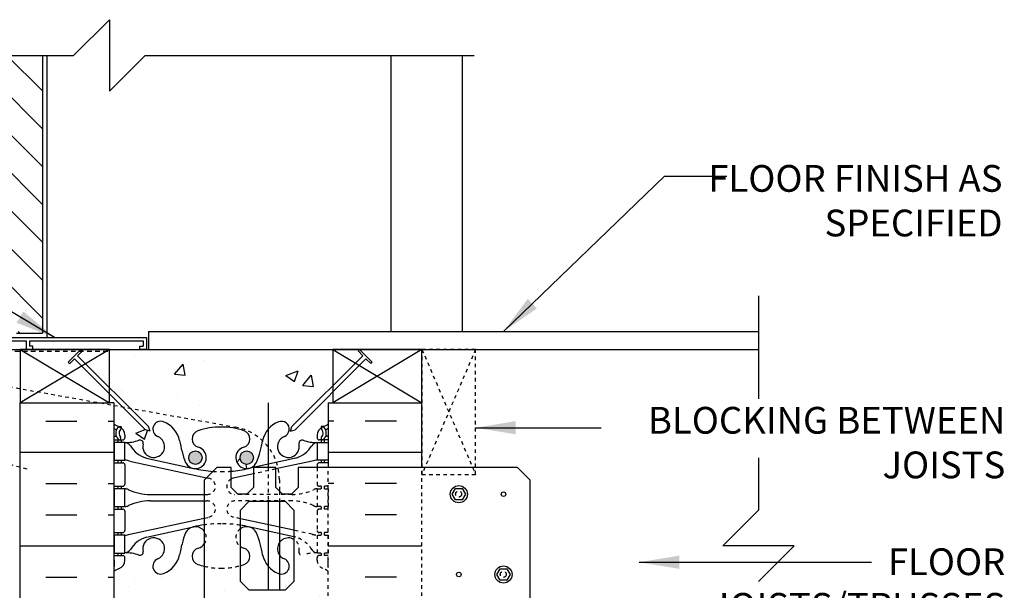
# Model space of a CAD drawing. Units: inches. Extents: x -32.6 to 14.7, y 152.2 to 241.2.
# Drawn here: x -13.1 to 14.5, y 194.5 to 210.5 of the extents above; entities that cross this region are included whole.
import ezdxf

# ---------------------------------------------------------------- set-up
doc = ezdxf.new("R2010")
doc.units = ezdxf.units.IN
doc.header["$LTSCALE"] = 0.5
doc.header["$MEASUREMENT"] = 0
doc.linetypes.add('DASHED2', pattern=[0.375, 0.25, -0.125])
doc.linetypes.add('HIDDEN2', pattern=[0.1875, 0.125, -0.0625])
for name, color, linetype in [('HATCH', 12, 'Continuous'), ('Hidden2', 12, 'HIDDEN2'), ('LINE18', 9, 'Continuous'), ('line25', 2, 'Continuous'), ('LINE3', 3, 'Continuous'), ('LINE50', 5, 'Continuous'), ('LINE65', 3, 'Continuous'), ('LINE9', 9, 'Continuous'), ('TEXT', 4, 'Continuous'), ('Web_Edge', 9, 'Continuous')]:
    doc.layers.add(name, color=color, linetype=linetype)
doc.styles.add('DIM', font='romans.shx', dxfattribs={"width": 0.7})
doc.styles.add('ROMANS', font='romans.shx', dxfattribs={"height": 0.75})
doc.dimstyles.new('ext_12', dxfattribs={"dimscale": 12, "dimtxt": 0.09375, "dimasz": 0.09375, "dimexe": 0.09375, "dimexo": 0.0625, "dimgap": 0.0625, "dimtad": 1, "dimdec": 1, "dimzin": 3, "dimdsep": 46, "dimlunit": 4, "dimtxsty": 'DIM', "dimcen": 0.09, "dimdle": 0.09375, "dimclrt": 4, "dimadec": 0, "dimazin": 0, "dimtfac": 1, "dimtdec": 1, "dimtmove": 2, "dimatfit": 3, "dimfxl": 0, "dimfrac": 2, "dimtolj": 1, "dimtzin": 0, "dimarcsym": 0})

msp = doc.modelspace()

# ---------------------------------------------------------------- hatches: boundary and pattern name
at = {"layer": 'HATCH'}
h = msp.add_hatch(dxfattribs=at)
h.set_pattern_fill('ANSI31', color=256, scale=6, style=0)
h.set_pattern_definition([(135, (107.8191, 45.80936), (0.53033, 0.53033), [])])
h.paths.add_polyline_path([(-14.094, 209.52), (-12.469, 209.52), (-12.469, 201.737), (-13.201, 201.737), (-13.201, 201.779), (-13.12, 201.779), (-13.12, 202.02), (-13.442, 202.02), (-13.442, 201.779), (-13.371, 201.779), (-13.371, 201.737), (-14.094, 201.737)])
h = msp.add_hatch(dxfattribs=at)
h.set_pattern_fill('AR-CONC', color=256, scale=0.5, style=0)
h.paths.add_polyline_path([(-17.595, 201.281), (-17.783, 201.281), (-22.517, 201.125), (-22.517, 199.521), (-23.517, 198.521), (-21.517, 198.521), (-22.517, 197.521), (-22.517, 195.122), (-17.496, 195.287, -0.050065), (-17.595, 196.281)])
h.paths.add_polyline_path([(-13.876, 198.195), (-15.325, 198.583, -0.873175), (-14.588, 200.449), (-13.876, 200.322), (-13.877, 201.281), (-16.557, 201.281), (-17.595, 201.281), (-17.595, 196.281, 0.050065), (-17.496, 195.287), (-13.876, 195.406)])
h.paths.add_polyline_path([(-13.876, 200.322), (-14.588, 200.449, 0.873175), (-15.325, 198.583), (-13.876, 198.195)], flags=17)
h.paths.add_polyline_path([(-5.43, 195.958, 0.392972), (-5.836, 195.869), (-5.836, 195.522, 0.147071), (-5.699, 195.412, -0.939491), (-5.836, 194.995), (-5.836, 194.531), (-5.68, 194.531), (-5.43, 194.781)])
h.paths.add_polyline_path([(-5.836, 194.995, -0.031198), (-5.862, 195.004, -0.120418), (-6.15, 195.209), (-6.15, 194.531), (-5.836, 194.531)])
h.paths.add_polyline_path([(-6.15, 195.209, -0.120418), (-6.31, 195.524, 0.053157), (-6.476, 196.139, 0.223253), (-6.677, 196.303), (-6.696, 196.308, 0.204912), (-6.93, 196.255), (-6.93, 195.76, 0.087877), (-6.834, 195.714, -0.735593), (-6.822, 195.256, -0.01422), (-6.93, 195.222), (-6.93, 194.781), (-6.68, 194.531), (-6.15, 194.531)])
h.paths.add_polyline_path([(-6.15, 194.531), (-6.68, 194.531), (-6.93, 194.781), (-6.93, 195.222, -0.068455), (-7.47, 195.148, -0.059247), (-7.939, 195.204), (-7.939, 192.328), (-7.586, 191.974), (-7.189, 191.974), (-7.189, 192.537), (-7.002, 192.724), (-6.752, 192.724), (-6.564, 192.537), (-6.564, 191.974), (-6.15, 191.974)], flags=17)
h.paths.add_polyline_path([(-4.47, 195.063, 0.082415), (-4.614, 195.142, -0.317837), (-4.78, 195.377), (-4.78, 195.445, -0.414214), (-4.718, 195.507), (-4.67, 195.507), (-4.67, 195.577), (-4.775, 195.577, 0.10046), (-5.169, 195.52, -0.601435), (-5.289, 195.625, 0.328671), (-5.43, 195.958), (-5.43, 194.781), (-5.68, 194.531), (-5.836, 194.531), (-5.836, 192.64), (-5.752, 192.724), (-5.502, 192.724), (-5.314, 192.537), (-5.314, 191.974), (-4.47, 191.974)])
h.paths.add_polyline_path([(-5.836, 194.531), (-6.15, 194.531), (-6.15, 191.974), (-5.939, 191.974), (-5.939, 192.537), (-5.836, 192.64)])
h.paths.add_polyline_path([(-7.47, 176.536), (-7.47, 174.536), (-6.891, 175.115), (-6.47, 175.536), (-6.15, 175.536), (-6.15, 177.209, -0.120418), (-6.31, 177.524, 0.053157), (-6.476, 178.139, 0.223253), (-6.677, 178.303), (-6.696, 178.308, 0.955472), (-6.834, 177.714, -0.735593), (-6.822, 177.256, -0.082755), (-7.47, 177.148, -0.082755), (-8.119, 177.256, -0.735593), (-8.106, 177.714, 0.955472), (-8.244, 178.308), (-8.264, 178.303, 0.223253), (-8.464, 178.139, 0.053157), (-8.63, 177.524, -0.24438), (-9.079, 177.004, -1), (-9.242, 177.412, 2.182095), (-9.652, 177.625, -0.601435), (-9.772, 177.52, 0.10046), (-10.165, 177.577), (-10.27, 177.577), (-10.27, 177.507), (-10.223, 177.507, -0.414214), (-10.16, 177.445), (-10.16, 177.377, -0.317837), (-10.327, 177.142, 0.082415), (-10.47, 177.063), (-10.47, 175.536), (-8.47, 175.536)])
h.paths.add_polyline_path([(-4.47, 177.063, 0.082415), (-4.614, 177.142, -0.317837), (-4.78, 177.377), (-4.78, 177.445, -0.414214), (-4.718, 177.507), (-4.67, 177.507), (-4.67, 177.577), (-4.775, 177.577, 0.10046), (-5.169, 177.52, -0.601435), (-5.289, 177.625, 2.182095), (-5.699, 177.412, -1), (-5.862, 177.004, -0.120418), (-6.15, 177.209), (-6.15, 175.536), (-4.47, 175.536)])
h.paths.add_polyline_path([(-4.47, 183.281), (-4.47, 185.37, 0.064398), (-4.58, 185.436), (-4.67, 185.436), (-4.67, 185.478, -0.249069), (-4.78, 185.685), (-4.78, 185.753, -0.414214), (-4.718, 185.815), (-4.67, 185.815), (-4.67, 185.885), (-4.775, 185.885, 0.10046), (-5.169, 185.828, -0.601435), (-5.289, 185.933, 2.182095), (-5.699, 185.72, -1), (-5.862, 185.311, -0.120418), (-6.15, 185.517), (-6.15, 181.046, -0.120418), (-5.862, 181.251, -1), (-5.699, 180.843, 2.182095), (-5.289, 180.63, -0.601435), (-5.169, 180.735, 0.10046), (-4.775, 180.677), (-4.67, 180.677), (-4.67, 180.747), (-4.718, 180.747, -0.414214), (-4.78, 180.81), (-4.78, 180.877, -0.249069), (-4.67, 181.085), (-4.67, 181.126), (-4.58, 181.126, 0.064398), (-4.47, 181.192)])
h.paths.add_polyline_path([(-5.398, 180.559, -1), (-5.773, 180.559, -1)], flags=16)
h.paths.add_polyline_path([(-6.15, 185.517, -0.120418), (-6.31, 185.832, 0.053157), (-6.476, 186.446, 0.223253), (-6.677, 186.611), (-6.696, 186.615, 0.955472), (-6.834, 186.022, -0.735593), (-6.822, 185.564, -0.082755), (-7.47, 185.456, -0.082755), (-8.119, 185.564, -0.735593), (-8.106, 186.022, 0.955472), (-8.244, 186.615), (-8.264, 186.611, 0.223253), (-8.464, 186.446, 0.053157), (-8.63, 185.832, -0.24438), (-9.079, 185.311, -1), (-9.242, 185.72, 2.182095), (-9.652, 185.933, -0.601435), (-9.772, 185.828, 0.10046), (-10.165, 185.885), (-10.27, 185.885), (-10.27, 185.815), (-10.223, 185.815, -0.414214), (-10.16, 185.753), (-10.16, 185.685, -0.249069), (-10.27, 185.478), (-10.27, 185.436), (-10.36, 185.436, 0.064398), (-10.47, 185.37), (-10.47, 183.281), (-10.47, 181.192, 0.064398), (-10.36, 181.126), (-10.27, 181.126), (-10.27, 181.085, -0.249069), (-10.16, 180.877), (-10.16, 180.81, -0.414214), (-10.223, 180.747), (-10.27, 180.747), (-10.27, 180.677), (-10.165, 180.677, 0.10046), (-9.772, 180.735, -0.601435), (-9.652, 180.63, 2.182095), (-9.242, 180.843, -1), (-9.079, 181.251, -0.24438), (-8.63, 180.73, 0.053157), (-8.464, 180.116, 0.223253), (-8.264, 179.951), (-8.244, 179.947, 0.955472), (-8.106, 180.541, -0.735593), (-8.119, 180.999, -0.082755), (-7.47, 181.107, -0.082755), (-6.822, 180.999, -0.735593), (-6.834, 180.541, 0.955472), (-6.696, 179.947), (-6.677, 179.951, 0.223253), (-6.476, 180.116, 0.053157), (-6.31, 180.73, -0.120418), (-6.15, 181.046)])
h.paths.add_polyline_path([(-6.15, 191.974), (-6.564, 191.974), (-6.564, 192.537), (-6.752, 192.724), (-7.002, 192.724), (-7.189, 192.537), (-7.189, 191.974), (-7.586, 191.974), (-7.939, 192.328), (-7.939, 195.204, -0.023393), (-8.119, 195.256, -0.735593), (-8.106, 195.714, 0.172497), (-7.939, 195.832), (-7.939, 196.183, 0.293278), (-8.244, 196.308), (-8.264, 196.303, 0.223253), (-8.464, 196.139, 0.053157), (-8.63, 195.524, -0.24438), (-9.079, 195.004, -1), (-9.242, 195.412, 2.182095), (-9.652, 195.625, -0.601435), (-9.772, 195.52, 0.10046), (-10.165, 195.577), (-10.27, 195.577), (-10.27, 195.507), (-10.223, 195.507, -0.414214), (-10.16, 195.445), (-10.16, 195.377, -0.317837), (-10.327, 195.142, 0.082415), (-10.47, 195.063), (-10.47, 189.5, 0.082415), (-10.327, 189.421, -0.317837), (-10.16, 189.185), (-10.16, 189.118, -0.414214), (-10.223, 189.055), (-10.27, 189.055), (-10.27, 188.985), (-10.165, 188.985, 0.10046), (-9.772, 189.042, -0.601435), (-9.652, 188.937, 2.182095), (-9.242, 189.15, -1), (-9.079, 189.559, -0.24438), (-8.63, 189.038, 0.053157), (-8.464, 188.424, 0.223253), (-8.264, 188.259), (-8.244, 188.255, 0.955472), (-8.106, 188.848, -0.735593), (-8.119, 189.306, -0.082755), (-7.47, 189.414, -0.082755), (-6.822, 189.306, -0.735593), (-6.834, 188.848, 0.955472), (-6.696, 188.255), (-6.677, 188.259, 0.223253), (-6.476, 188.424, 0.053157), (-6.31, 189.038, -0.120418), (-6.15, 189.353)])
h.paths.add_polyline_path([(-4.47, 191.974), (-5.314, 191.974), (-5.314, 192.537), (-5.502, 192.724), (-5.752, 192.724), (-5.939, 192.537), (-5.939, 191.974), (-6.15, 191.974), (-6.15, 189.353, -0.120418), (-5.862, 189.559, -1), (-5.699, 189.15, 2.182095), (-5.289, 188.937, -0.601435), (-5.169, 189.042, 0.10046), (-4.775, 188.985), (-4.67, 188.985), (-4.67, 189.055), (-4.718, 189.055, -0.414214), (-4.78, 189.118), (-4.78, 189.185, -0.317837), (-4.614, 189.421, 0.082415), (-4.47, 189.5)])
h.paths.add_polyline_path([(-4.345, 200.261), (-4.345, 201.281), (-10.595, 201.281), (-10.595, 200.215), (-10.012, 199.632), (-7.065, 199.106, -0.143472), (-6.311, 198.726, -0.245973), (-5.862, 199.251, -1), (-5.699, 198.843, 2.182095), (-5.289, 198.63, -0.601435), (-5.169, 198.735, 0.10046), (-4.775, 198.677), (-4.67, 198.677), (-4.67, 198.747), (-4.718, 198.747, -0.414214), (-4.78, 198.81), (-4.78, 198.877, -0.249069), (-4.67, 199.085), (-4.67, 199.126), (-4.58, 199.126, 0.064398), (-4.47, 199.192), (-4.47, 199.781), (-4.345, 199.781), (-4.345, 200.084), (-5.399, 199.031), (-5.528, 198.99), (-5.487, 199.119)])
h.paths.add_polyline_path([(-10.012, 199.632), (-9.499, 199.119), (-9.459, 198.99), (-9.588, 199.031), (-10.227, 199.67), (-10.47, 199.714), (-10.47, 199.192, 0.064398), (-10.36, 199.126), (-10.27, 199.126), (-10.27, 199.085, -0.249069), (-10.16, 198.877), (-10.16, 198.81, -0.414214), (-10.223, 198.747), (-10.27, 198.747), (-10.27, 198.677), (-10.165, 198.677, 0.10046), (-9.772, 198.735, -0.601435), (-9.652, 198.63, 2.182095), (-9.242, 198.843, -1), (-9.079, 199.251, -0.24438), (-8.63, 198.73, 0.053157), (-8.464, 198.116, 0.223253), (-8.264, 197.951), (-8.244, 197.947, 0.955472), (-8.106, 198.541, -0.735593), (-8.119, 198.999, -0.082755), (-7.47, 199.107, -0.082755), (-6.822, 198.999, -0.735593), (-6.834, 198.541, 0.955472), (-6.696, 197.947), (-6.677, 197.951, 0.223253), (-6.476, 198.116, 0.052765), (-6.311, 198.726, 0.143536), (-7.065, 199.106)])
h.paths.add_polyline_path([(-8.001, 198.247, -1), (-8.376, 198.247, -1)], flags=16)
h.paths.add_polyline_path([(-6.564, 198.247, -1), (-6.939, 198.247, -1)], flags=16)
h = msp.add_hatch(dxfattribs=at)
h.set_pattern_fill('INSUL', color=256, scale=7, style=0)
h.set_pattern_definition([(0, (-2936.632, -213.7283), (0, 2.625), []), (0, (-2936.632, -212.8533), (0, 2.625), [0.875, -0.875]), (0, (-2936.632, -211.9783), (0, 2.625), [0.875, -0.875])])
h.paths.add_polyline_path([(-13.095, 183.281), (-12.658, 183.281), (-12.658, 183.781), (-11.158, 183.781), (-11.158, 183.281), (-10.47, 183.281), (-10.47, 199.781), (-13.095, 199.781)])
at = {"layer": 'LINE65'}
for points in [[(-8.001, 198.247, 1), (-8.376, 198.247, 1)], [(-6.564, 198.247, 1), (-6.939, 198.247, 1)]]:
    msp.add_hatch(color=256, dxfattribs=at).paths.add_polyline_path(points)

# ---------------------------------------------------------------- linework, layer by layer
at = {"layer": 'HATCH'}
for p, q in [((-12.344, 209.52), (-12.344, 201.612)), ((-2.72, 209.52), (-2.72, 201.781)), ((-0.72, 209.52), (-0.72, 201.781)), ((-13.095, 201.281), (-10.595, 199.781)), ((-10.595, 201.281), (-13.095, 199.781)), ((-4.345, 201.281), (-1.845, 199.781)), ((-1.845, 201.281), (-4.345, 199.781)), ((-4.309, 199.272), (-4.47, 199.272)), ((-2.559, 199.272), (-3.434, 199.272)), ((-1.845, 198.397), (-4.47, 198.397)), ((-4.309, 197.522), (-4.47, 197.522)), ((-2.559, 197.522), (-3.434, 197.522)), ((-2.559, 196.647), (-3.434, 196.647)), ((-1.845, 195.772), (-4.47, 195.772)), ((-2.559, 194.897), (-3.434, 194.897))]:
    msp.add_line(p, q, dxfattribs=at)
at = {"layer": 'HATCH', "linetype": 'HIDDEN2'}
for p, q in [((-6.15, 197.974), (-6.15, 197.031)), ((-5.836, 197.308), (-5.836, 197.031))]:
    msp.add_line(p, q, dxfattribs=at)
at = {"layer": 'Hidden2'}
for p, q in [((-14.588, 200.449), (-10.47, 199.714)), ((-10.47, 199.714), (-7.065, 199.106)), ((-15.325, 198.583), (-12.892, 197.931)), ((-5.939, 197.931), (-6.564, 197.795)), ((-4.78, 197.974), (-4.78, 197.51)), ((-4.47, 191.974), (-4.47, 197.974)), ((-7.874, 197.686), (-7.81, 197.672)), ((-5.836, 197.63), (-5.836, 197.308)), ((-4.47, 197.447), (-4.718, 197.447)), ((-4.67, 197.447), (-4.67, 197.377)), ((-4.58, 197.447), (-4.58, 197.377)), ((-7.939, 197.217), (-7.859, 197.217)), ((-5.485, 197.217), (-7.081, 197.217)), ((-7.939, 197.037), (-7.859, 197.037)), ((-5.485, 197.037), (-7.081, 197.037)), ((-4.67, 196.877), (-4.67, 196.807)), ((-4.58, 196.877), (-4.58, 196.807)), ((-7.939, 196.555), (-7.81, 196.583)), ((-6.93, 196.539), (-7.131, 196.583)), ((-4.78, 196.745), (-4.78, 196.21)), ((-4.47, 196.807), (-4.718, 196.807)), ((-4.919, 196.101), (-5.43, 196.213)), ((-5.38, 196.018), (-5.43, 196.029)), ((-4.47, 196.147), (-4.718, 196.147)), ((-4.67, 196.147), (-4.67, 196.077)), ((-4.58, 196.147), (-4.58, 196.077)), ((-4.78, 195.377), (-4.78, 195.445)), ((-4.47, 195.507), (-4.718, 195.507)), ((-4.67, 195.577), (-4.67, 195.507)), ((-4.58, 195.577), (-4.58, 195.507)), ((-4.48, 195.387), (-4.48, 195.201))]:
    msp.add_line(p, q, dxfattribs=at)
for points in [[(-4.475, 196.877), (-4.775, 196.877), (-4.775, 197.377), (-4.475, 197.377)], [(-4.475, 195.577), (-4.775, 195.577), (-4.775, 196.077), (-4.475, 196.077)]]:
    msp.add_lwpolyline(points, close=True, dxfattribs=at)
for centre, radius, start, end in [((-7.336, 197.63), 1.5, 0, 79.5785), ((-7.859, 197.447), 0.23, 270, 77.6055), ((-7.47, 201.213), 3.356, 266.1524, 270), ((-7.47, 201.213), 3.356, 270, 274.8025), ((-7.081, 197.447), 0.23, 118.0472, 270), ((-4.771, 197.159), 0.219, 91.08, 119.5063), ((-4.718, 197.51), 0.0625, 180, 270), ((-5.515, 198.817), 1.6, 271.0797, 293.4327), ((-7.859, 196.807), 0.23, 282.3945, 90), ((-7.081, 196.807), 0.23, 90, 257.6055), ((-5.515, 195.438), 1.6, 66.5673, 88.9203), ((-5.515, 195.438), 1.6, 66.5673, 88.9203), ((-4.771, 197.096), 0.219, 240.4937, 268.92), ((-4.771, 197.096), 0.219, 240.4937, 268.92), ((-4.718, 196.745), 0.0625, 90, 180), ((-7.47, 193.042), 3.356, 90, 98.0333), ((-7.47, 193.042), 3.356, 80.741, 90), ((-8.189, 196.008), 0.305, 324.8734, 35.1266), ((-6.752, 196.008), 0.305, 125.8137, 234.1863), ((-5.58, 195.295), 0.75, 30.155, 74.5838), ((-4.685, 197.073), 1, 256.4291, 264.7991), ((-4.718, 196.21), 0.0625, 180, 270), ((-5.585, 195.695), 0.305, 346.6795, 59.4562), ((-5.201, 195.604), 0.09, 166.6795, 288.8651), ((-4.831, 194.579), 1, 86.7879, 109.9067), ((-4.732, 195.824), 0.25, 217.2777, 260.0823), ((-4.718, 195.445), 0.0625, 90, 180), ((-7.47, 197.148), 2, 256.4373, 270), ((-7.47, 197.148), 2, 270, 285.6643), ((-4.53, 195.377), 0.25, 180, 250.5288), ((-4.46, 195.387), 0.02, 119.988, 180), ((-4.46, 195.201), 0.02, 180, 238.927), ((-4.78, 194.67), 0.6, 58.8907, 58.927), ((-4.78, 194.67), 0.5, 51.6833, 70.5288)]:
    msp.add_arc(centre, radius, start, end, dxfattribs=at)
at = {"layer": 'LINE18'}
for p, q in [((-11.397, 201.281), (-11.353, 201.237)), ((-11.573, 201.016), (-9.588, 199.031)), ((-11.485, 201.105), (-9.499, 199.119)), ((-3.502, 201.105), (-5.487, 199.119)), ((-3.413, 201.016), (-5.399, 199.031)), ((-11.75, 200.928), (-11.706, 200.884)), ((-3.237, 200.928), (-3.281, 200.884)), ((-9.459, 198.99), (-9.588, 199.031)), ((-9.459, 198.99), (-9.499, 199.119)), ((-5.528, 198.99), (-5.487, 199.119)), ((-5.528, 198.99), (-5.399, 199.031))]:
    msp.add_line(p, q, dxfattribs=at)
for points in [[(-11.75, 200.928), (-11.397, 201.281)], [(-11.485, 201.105), (-11.353, 201.237)], [(-3.502, 201.105), (-3.634, 201.237)], [(-3.59, 201.281), (-3.237, 200.928)], [(-11.573, 201.016), (-11.706, 200.884)], [(-3.413, 201.016), (-3.281, 200.884)]]:
    msp.add_lwpolyline(points, dxfattribs=at)
at = {"layer": 'line25'}
for p, q in [((-12.469, 209.52), (-12.469, 201.737)), ((-13.201, 201.737), (-12.469, 201.737)), ((-10.47, 199.781), (-10.595, 199.781)), ((-10.47, 199.781), (-10.47, 183.281)), ((-4.47, 199.781), (-4.47, 197.974)), ((-4.47, 199.781), (-4.345, 199.781))]:
    msp.add_line(p, q, dxfattribs=at)
msp.add_lwpolyline([(1.186, 192.328), (1.186, 197.62), (0.832, 197.974), (-5.314, 197.974), (-5.314, 197.412), (-5.502, 197.224), (-5.752, 197.224), (-5.939, 197.412), (-5.939, 197.974), (-6.564, 197.974), (-6.564, 197.412), (-6.752, 197.224), (-7.002, 197.224), (-7.189, 197.412), (-7.189, 197.974), (-7.586, 197.974), (-7.939, 197.62), (-7.939, 192.328)], dxfattribs=at)
msp.add_lwpolyline([(-6.68, 194.531), (-6.93, 194.781), (-6.93, 196.781), (-6.68, 197.031), (-5.68, 197.031), (-5.43, 196.781), (-5.43, 194.781), (-5.68, 194.531)], close=True, dxfattribs=at)
at = {"layer": 'LINE3'}
for p, q in [((-6.15, 199.781), (-6.15, 197.974)), ((-6.15, 197.031), (-6.15, 194.531)), ((-5.836, 197.031), (-5.836, 194.531))]:
    msp.add_line(p, q, dxfattribs=at)
at = {"layer": 'LINE50'}
for p, q in [((-16.557, 201.281), (-1.845, 201.281)), ((-1.845, 201.281), (7.576, 201.281)), ((-13.095, 183.281), (-13.095, 199.781)), ((-1.845, 197.974), (-1.845, 199.781))]:
    msp.add_line(p, q, dxfattribs=at)
at = {"layer": 'LINE50', "color": 9, "linetype": 'DASHED2'}
msp.add_line((-13.242, 201.232), (-10.595, 201.232), dxfattribs=at)
at = {"layer": 'LINE65'}
for centre in [(-8.189, 198.247), (-6.752, 198.247)]:
    msp.add_circle(centre, 0.188, dxfattribs=at)
at = {"layer": 'LINE9'}
for p, q in [((-11.597, 209.52), (-10.597, 210.52)), ((-10.597, 210.52), (-10.597, 208.52)), ((-18.279, 209.52), (-11.597, 209.52)), ((-10.597, 208.52), (-9.597, 209.52)), ((-9.597, 209.52), (-0.38, 209.52)), ((7.576, 202.781), (7.576, 199.894)), ((-9.501, 201.781), (-9.501, 201.281)), ((-14.094, 201.612), (-9.554, 201.612)), ((-14.094, 201.518), (-12.929, 201.518)), ((-12.929, 201.518), (-12.929, 201.281)), ((-12.835, 201.518), (-9.648, 201.518)), ((-12.835, 201.518), (-12.835, 201.375)), ((-9.648, 201.518), (-9.648, 201.375)), ((-9.554, 201.612), (-9.554, 201.281)), ((-13.095, 201.281), (-13.095, 199.781)), ((-10.595, 201.281), (-13.095, 201.281)), ((-12.929, 201.281), (-12.741, 201.281)), ((-12.741, 201.375), (-12.835, 201.375)), ((-12.741, 201.281), (-12.741, 201.375)), ((-10.595, 199.781), (-10.595, 201.281)), ((-9.741, 201.281), (-9.741, 201.375)), ((-9.741, 201.375), (-9.648, 201.375)), ((-9.554, 201.281), (-9.741, 201.281)), ((-4.345, 201.281), (-4.345, 199.781)), ((-1.845, 201.281), (-4.345, 201.281)), ((-3.634, 201.237), (-3.59, 201.281)), ((-1.845, 199.781), (-1.845, 201.281)), ((-13.095, 199.781), (-10.595, 199.781)), ((-4.345, 199.781), (-1.845, 199.781)), ((7.576, 198.248), (7.576, 196.781)), ((6.576, 195.781), (7.576, 196.781)), ((8.576, 195.781), (6.576, 195.781)), ((8.576, 195.781), (7.576, 194.781))]:
    msp.add_line(p, q, dxfattribs=at)
at = {"layer": 'LINE9', "linetype": 'HIDDEN2'}
for p, q in [((-1.845, 201.281), (-0.345, 197.781)), ((-0.345, 201.281), (-1.845, 197.781)), ((-1.845, 191.974), (-1.845, 197.974))]:
    msp.add_line(p, q, dxfattribs=at)
msp.add_lwpolyline([(-1.845, 197.781), (-0.345, 197.781), (-0.345, 201.281), (-1.845, 201.281)], close=True, dxfattribs=at)
at = {"layer": 'LINE9'}
for points in [[(-0.722, 197.384), (-0.629, 197.224), (-0.722, 197.064), (-0.906, 197.064), (-0.999, 197.224), (-0.906, 197.384)], [(0.528, 195.134), (0.621, 194.974), (0.528, 194.814), (0.344, 194.814), (0.251, 194.974), (0.344, 195.134)]]:
    msp.add_lwpolyline(points, close=True, dxfattribs=at)
for centre, radius in [((-0.814, 197.224), 0.241), ((0.436, 197.224), 0.0625), ((0.436, 194.974), 0.241), ((-0.814, 194.974), 0.0625)]:
    msp.add_circle(centre, radius, dxfattribs=at)
at = {"layer": 'LINE9', "linetype": 'DASHED2'}
for centre in [(-0.819, 197.228), (0.431, 194.978)]:
    msp.add_circle(centre, 0.0843, dxfattribs=at)
at = {"layer": 'Web_Edge'}
for p, q in [((-9.501, 201.781), (7.576, 201.781)), ((-10.36, 199.126), (-10.27, 199.126)), ((-10.27, 199.126), (-10.27, 199.085)), ((-4.58, 199.126), (-4.67, 199.126)), ((-4.67, 199.126), (-4.67, 199.085)), ((-10.47, 198.847), (-10.428, 198.847)), ((-10.47, 198.747), (-10.223, 198.747)), ((-10.36, 198.747), (-10.36, 198.677)), ((-10.27, 198.747), (-10.27, 198.677)), ((-10.16, 198.877), (-10.16, 198.81)), ((-4.78, 198.877), (-4.78, 198.81)), ((-4.47, 198.747), (-4.718, 198.747)), ((-4.67, 198.747), (-4.67, 198.677)), ((-4.58, 198.747), (-4.58, 198.677)), ((-4.47, 198.847), (-4.512, 198.847)), ((-9.56, 198.236), (-8.238, 197.946)), ((-5.38, 198.236), (-6.702, 197.946)), ((-10.47, 198.107), (-10.223, 198.107)), ((-10.36, 198.177), (-10.36, 198.107)), ((-10.27, 198.177), (-10.27, 198.107)), ((-10.16, 198.045), (-10.16, 197.51)), ((-10.021, 198.154), (-7.874, 197.686)), ((-4.919, 198.154), (-5.939, 197.931)), ((-4.78, 198.045), (-4.78, 197.974)), ((-4.47, 198.107), (-4.718, 198.107)), ((-4.67, 198.177), (-4.67, 198.107)), ((-4.58, 198.177), (-4.58, 198.107)), ((-6.564, 197.795), (-7.131, 197.672)), ((-10.47, 197.447), (-10.223, 197.447)), ((-10.36, 197.447), (-10.36, 197.377)), ((-10.27, 197.447), (-10.27, 197.377)), ((-9.456, 197.217), (-7.939, 197.217)), ((-10.36, 196.877), (-10.36, 196.807)), ((-10.27, 196.877), (-10.27, 196.807)), ((-9.456, 197.037), (-7.939, 197.037)), ((-10.47, 196.807), (-10.223, 196.807)), ((-10.16, 196.745), (-10.16, 196.21)), ((-10.021, 196.101), (-7.939, 196.555)), ((-9.56, 196.018), (-8.238, 196.309)), ((-5.43, 196.213), (-6.93, 196.539)), ((-5.43, 196.029), (-6.702, 196.309)), ((-10.47, 196.147), (-10.223, 196.147)), ((-10.36, 196.147), (-10.36, 196.077)), ((-10.27, 196.147), (-10.27, 196.077)), ((-10.47, 195.507), (-10.223, 195.507)), ((-10.36, 195.577), (-10.36, 195.507)), ((-10.27, 195.577), (-10.27, 195.507)), ((-10.16, 195.377), (-10.16, 195.445)), ((-10.46, 195.387), (-10.46, 195.201))]:
    msp.add_line(p, q, dxfattribs=at)
for points in [[(-10.465, 198.177), (-10.165, 198.177), (-10.165, 198.677), (-10.465, 198.677)], [(-4.475, 198.177), (-4.775, 198.177), (-4.775, 198.677), (-4.475, 198.677)], [(-10.465, 196.877), (-10.165, 196.877), (-10.165, 197.377), (-10.465, 197.377)], [(-10.465, 195.577), (-10.165, 195.577), (-10.165, 196.077), (-10.465, 196.077)]]:
    msp.add_lwpolyline(points, close=True, dxfattribs=at)
for centre, radius, start, end in [((-10.16, 199.584), 0.5, 231.6833, 250.5288), ((-10.16, 199.584), 0.6, 238.8907, 245.0748), ((-10.167, 198.932), 0.25, 140.1145, 222.4609), ((-10.422, 199.022), 0.02, 340.7916, 65.0748), ((-10.324, 199.063), 0.045, 319.1879, 141.448), ((-10.41, 198.877), 0.25, 0, 70.5288), ((-10.167, 198.932), 0.16, 140.0001, 222.4609), ((-9.16, 199.047), 0.22, 68.1963, 248.1963), ((-9.355, 198.559), 0.745, 13.2652, 68.1963), ((-7.47, 197.107), 2, 90, 108.923), ((-7.47, 197.107), 2, 71.077, 90), ((-5.585, 198.559), 0.745, 111.8037, 166.7348), ((-5.78, 199.047), 0.22, 291.8037, 111.8037), ((-4.53, 198.877), 0.25, 109.4712, 180), ((-4.616, 199.063), 0.045, 38.552, 220.8121), ((-4.774, 198.932), 0.16, 317.5391, 39.9999), ((-4.78, 199.584), 0.5, 289.4712, 308.3167), ((-4.774, 198.932), 0.25, 317.5391, 39.8855), ((-4.519, 199.022), 0.02, 114.9252, 199.2084), ((-4.78, 199.584), 0.6, 294.9252, 301.1093), ((-10.428, 198.867), 0.02, 270, 14.1541), ((-10.318, 198.794), 0.045, 222.4609, 42.4609), ((-10.223, 198.81), 0.0625, 270, 0), ((-9.355, 198.559), 0.305, 166.6795, 68.1963), ((-8.041, 198.772), 0.24, 108.923, 254.2747), ((-6.9, 198.772), 0.24, 285.7253, 71.077), ((-5.585, 198.559), 0.305, 111.8037, 13.3205), ((-4.718, 198.81), 0.0625, 180, 270), ((-4.623, 198.794), 0.045, 137.5391, 317.5391), ((-4.512, 198.867), 0.02, 165.8459, 270), ((-10.109, 199.676), 1, 266.7879, 289.9067), ((-10.208, 198.431), 0.25, 37.2777, 80.0823), ((-9.361, 198.959), 0.75, 210.155, 254.5838), ((-9.74, 198.65), 0.09, 346.6795, 108.8651), ((-5.667, 199.201), 3, 189.0273, 201.1984), ((-8.189, 198.247), 0.305, 205.3782, 74.2747), ((-6.752, 198.247), 0.305, 105.7253, 334.6218), ((-9.273, 199.201), 3, 338.8016, 350.9727), ((-5.58, 198.959), 0.75, 285.4162, 329.845), ((-5.201, 198.65), 0.09, 71.1349, 193.3205), ((-4.831, 199.676), 1, 250.0933, 273.2121), ((-4.732, 198.431), 0.25, 99.9177, 142.7223), ((-10.223, 198.045), 0.0625, 0, 90), ((-10.256, 197.182), 1, 76.4291, 84.7991), ((-7.47, 201.213), 3.356, 256.7692, 266.1524), ((-7.47, 201.213), 3.356, 274.8025, 283.2308), ((-4.685, 197.182), 1, 95.2009, 103.5709), ((-4.718, 198.045), 0.0625, 90, 180), ((-7.081, 197.447), 0.23, 102.3945, 118.0472), ((-10.223, 197.51), 0.0625, 270, 0), ((-10.169, 197.159), 0.219, 60.4937, 88.92), ((-9.425, 198.817), 1.6, 246.5673, 268.9203), ((-10.169, 197.096), 0.219, 271.08, 299.5063), ((-10.169, 197.096), 0.219, 271.08, 299.5063), ((-9.425, 195.438), 1.6, 91.0797, 113.4327), ((-9.425, 195.438), 1.6, 91.0797, 113.4327), ((-10.223, 196.745), 0.0625, 0, 90), ((-8.189, 196.008), 0.305, 35.1266, 154.6218), ((-7.47, 193.042), 3.356, 98.0333, 103.2308), ((-7.47, 193.042), 3.356, 76.7692, 80.741), ((-6.752, 196.008), 0.305, 25.3782, 125.8137), ((-10.223, 196.21), 0.0625, 270, 0), ((-10.256, 197.073), 1, 275.2009, 283.5709), ((-9.361, 195.295), 0.75, 105.4162, 149.845), ((-9.355, 195.695), 0.305, 291.8037, 193.3205), ((-5.667, 195.054), 3, 158.8016, 170.9727), ((-9.273, 195.054), 3, 9.0273, 21.1984), ((-5.585, 195.695), 0.305, 59.4562, 248.1963), ((-8.041, 195.483), 0.24, 105.7253, 251.077), ((-8.189, 196.008), 0.305, 285.7253, 324.8734), ((-6.752, 196.008), 0.305, 234.1863, 254.2747), ((-6.9, 195.483), 0.24, 288.923, 74.2747), ((-10.223, 195.445), 0.0625, 360, 90), ((-10.208, 195.824), 0.25, 279.9177, 322.7223), ((-10.109, 194.579), 1, 70.0933, 93.2121), ((-9.74, 195.604), 0.09, 251.1349, 13.3205), ((-9.355, 195.695), 0.745, 291.8037, 346.7348), ((-5.585, 195.695), 0.745, 193.2652, 248.1963), ((-10.48, 195.387), 0.02, 0, 60.012), ((-10.48, 195.201), 0.02, 301.073, 0), ((-10.16, 194.67), 0.6, 121.073, 121.1093), ((-10.41, 195.377), 0.25, 289.4712, 360), ((-9.16, 195.208), 0.22, 111.8037, 291.8037), ((-7.47, 197.148), 2, 251.077, 256.4373), ((-7.47, 197.148), 2, 285.6643, 288.923), ((-5.78, 195.208), 0.22, 248.1963, 68.1963), ((-10.16, 194.67), 0.5, 109.4712, 128.3167)]:
    msp.add_arc(centre, radius, start, end, dxfattribs=at)

# ---------------------------------------------------------------- texts
at = {"layer": 'TEXT', "char_height": 0.75, "style": 'ROMANS'}
for s, insert, width, attachment_point in [('FLOOR FINISH AS SPECIFIED', (14.407, 206.448), 8.92326, 3), ('BLOCKING BETWEEN JOISTS', (14.486, 198.573), 11.52812, 6), ('FLOOR JOISTS/TRUSSES AS SPECIFIED', (14.486, 193.985), 9.12398, 6)]:
    msp.add_mtext(s, dxfattribs=dict(at, insert=insert, width=width, attachment_point=attachment_point))

# ---------------------------------------------------------------- leaders
at = {"layer": 'TEXT'}
for points in [[(-12.132, 201.612), (-23.125, 208.143), (-25.714, 208.143)], [(-0.345, 199.087), (3.174, 199.087)], [(4.233, 195.318), (10.744, 195.318)]]:
    msp.add_leader(points, dimstyle='ext_12', override={"dimgap": 0.0625, "dimtad": 0}, dxfattribs=at)
msp.add_leader([(0.434, 201.781), (4.942, 206.131), (6.693, 206.131)], dimstyle='ext_12', dxfattribs=at)

doc.saveas('drawing.dxf')
